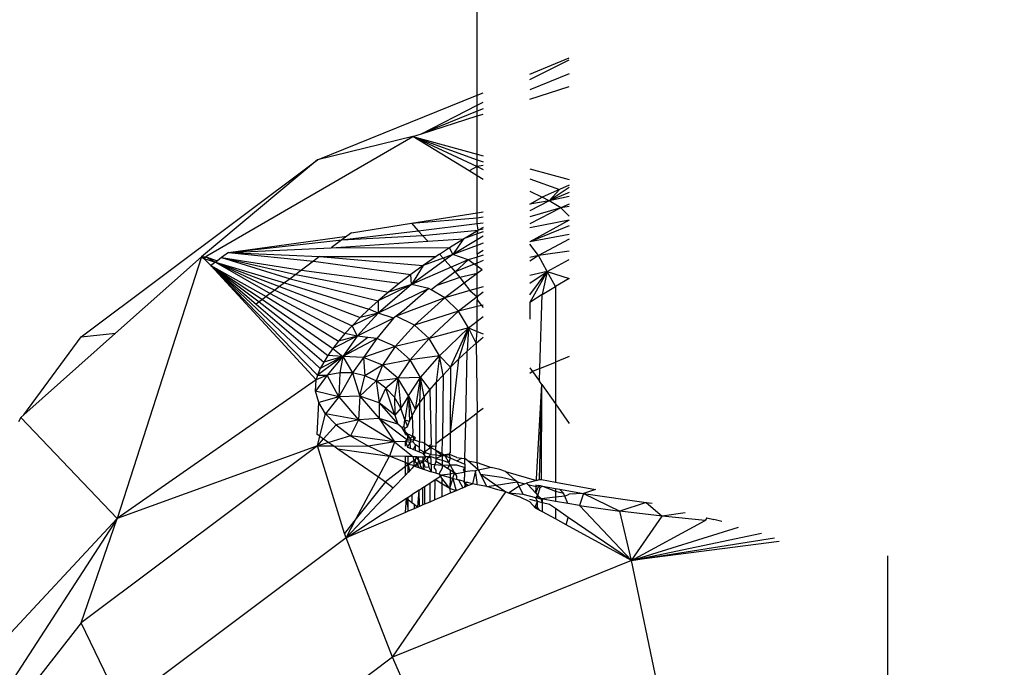
# Model space of a CAD drawing. Units: centimetres. Extents: x 4033 to 5296, y 1826 to 3047.
# Drawn here: x 4578 to 4580, y 2463 to 2464 of the extents above; entities that cross this region are included whole.
import ezdxf

# ---------------------------------------------------------------- set-up
doc = ezdxf.new("R2010")
doc.units = ezdxf.units.CM
doc.layers.add('strefa', color=6, linetype='Continuous')
doc.dimstyles.get("Standard").update_dxf_attribs({"dimtxt": 20, "dimasz": 30, "dimexe": 0.18, "dimexo": 0.0625, "dimgap": 10, "dimtad": 1, "dimdec": 0, "dimzin": 0, "dimdsep": 46, "dimtxsty": 'Standard', "dimcen": 0.09, "dimadec": 0, "dimazin": 0, "dimtfac": 1, "dimtdec": 4, "dimtofl": 0, "dimtmove": 0, "dimatfit": 3, "dimfxl": 1, "dimtolj": 1, "dimtzin": 0, "dimarcsym": 0})

# ---------------------------------------------------------------- blocks, each defined once
blk = doc.blocks.new('1506')
for p, q in [((-1538.759, 1269.573), (-1538.758, 1533.801)), ((-1537.887, 1269.925), (-1537.231, 1270.191)), ((-1537.887, 1269.837), (-1537.231, 1270.158)), ((-1537.231, 1269.926), (-1537.887, 1269.661)), ((-1538.759, 1269.573), (-1538.661, 1269.613)), ((-1537.887, 1269.509), (-1537.231, 1269.719)), ((-1541.405, 1268.502), (-1538.759, 1269.573)), ((-1538.759, 1269.411), (-1538.759, 1269.573)), ((-1538.759, 1269.411), (-1538.661, 1269.459)), ((-1539.68, 1268.936), (-1538.759, 1269.411)), ((-1538.759, 1269.308), (-1539.68, 1268.936)), ((-1538.759, 1269.308), (-1538.759, 1269.411)), ((-1538.661, 1269.348), (-1538.759, 1269.308)), ((-1538.759, 1269.23), (-1538.759, 1269.308)), ((-1539.68, 1268.936), (-1538.759, 1269.23)), ((-1538.759, 1269.23), (-1538.661, 1269.262)), ((-1538.759, 1268.594), (-1538.759, 1269.23)), ((-1543.238, 1266.911), (-1539.827, 1268.889)), ((-1539.827, 1268.889), (-1541.405, 1268.502)), ((-1539.827, 1268.889), (-1539.68, 1268.936)), ((-1539.827, 1268.889), (-1538.759, 1268.594)), ((-1539.827, 1268.889), (-1538.759, 1268.504)), ((-1539.827, 1268.889), (-1538.759, 1268.39)), ((-1538.889, 1268.318), (-1539.827, 1268.889)), ((-1545.322, 1265.568), (-1541.405, 1268.502)), ((-1541.405, 1268.502), (-1543.327, 1266.897)), ((-1538.759, 1268.594), (-1538.661, 1268.567)), ((-1538.759, 1268.504), (-1538.759, 1268.594)), ((-1538.759, 1268.504), (-1538.661, 1268.468)), ((-1538.759, 1268.39), (-1538.759, 1268.504)), ((-1538.759, 1268.39), (-1538.889, 1268.318)), ((-1538.759, 1268.239), (-1538.889, 1268.318)), ((-1538.661, 1268.411), (-1538.759, 1268.39)), ((-1538.759, 1268.39), (-1538.661, 1268.344)), ((-1538.759, 1268.239), (-1538.759, 1268.39)), ((-1537.887, 1268.354), (-1537.231, 1268.174)), ((-1538.661, 1268.179), (-1538.759, 1268.239)), ((-1538.759, 1267.626), (-1538.759, 1268.239)), ((-1537.887, 1268.19), (-1537.394, 1268.012)), ((-1537.887, 1267.982), (-1537.683, 1267.884)), ((-1537.394, 1268.012), (-1537.683, 1267.884)), ((-1537.231, 1268.045), (-1537.562, 1267.822)), ((-1537.562, 1267.822), (-1537.394, 1268.012)), ((-1537.231, 1268.08), (-1537.394, 1268.012)), ((-1537.887, 1267.766), (-1537.683, 1267.884)), ((-1537.562, 1267.822), (-1537.887, 1267.657)), ((-1537.562, 1267.822), (-1537.887, 1267.766)), ((-1537.562, 1267.822), (-1537.683, 1267.884)), ((-1537.231, 1267.96), (-1537.562, 1267.822)), ((-1537.231, 1267.897), (-1537.562, 1267.822)), ((-1537.371, 1267.706), (-1537.562, 1267.822)), ((-1537.371, 1267.706), (-1537.887, 1267.443)), ((-1537.371, 1267.706), (-1537.887, 1267.558)), ((-1537.231, 1267.765), (-1537.371, 1267.706)), ((-1537.231, 1267.729), (-1537.371, 1267.706)), ((-1537.231, 1267.568), (-1537.371, 1267.706)), ((-1539.846, 1267.452), (-1538.759, 1267.626)), ((-1539.846, 1267.452), (-1538.759, 1267.543)), ((-1538.759, 1267.626), (-1538.661, 1267.642)), ((-1538.759, 1267.543), (-1538.759, 1267.626)), ((-1538.759, 1267.543), (-1538.661, 1267.557)), ((-1538.759, 1267.446), (-1538.759, 1267.543)), ((-1537.231, 1267.505), (-1537.887, 1267.145)), ((-1537.231, 1267.505), (-1537.887, 1267.373)), ((-1540.999, 1267.177), (-1539.734, 1267.328)), ((-1540.843, 1267.293), (-1539.846, 1267.452)), ((-1539.846, 1267.452), (-1539.734, 1267.328)), ((-1539.734, 1267.328), (-1538.759, 1267.446)), ((-1539.734, 1267.328), (-1539.662, 1267.248)), ((-1539.662, 1267.248), (-1538.742, 1267.337)), ((-1538.984, 1267.193), (-1538.742, 1267.337)), ((-1538.759, 1267.446), (-1538.661, 1267.458)), ((-1538.742, 1267.337), (-1538.759, 1267.446)), ((-1538.759, 1267.275), (-1538.742, 1267.337)), ((-1538.661, 1267.383), (-1538.742, 1267.337)), ((-1538.661, 1267.355), (-1538.742, 1267.337)), ((-1537.231, 1267.41), (-1537.887, 1267.145)), ((-1542.883, 1266.968), (-1540.918, 1267.237)), ((-1542.883, 1266.968), (-1540.999, 1267.177)), ((-1540.999, 1267.177), (-1541.177, 1267.043)), ((-1540.999, 1267.177), (-1539.662, 1267.248)), ((-1540.918, 1267.237), (-1540.999, 1267.177)), ((-1540.843, 1267.293), (-1540.918, 1267.237)), ((-1539.662, 1267.248), (-1539.575, 1267.152)), ((-1539.575, 1267.152), (-1538.984, 1267.193)), ((-1539.216, 1267.047), (-1538.984, 1267.193)), ((-1538.984, 1267.193), (-1539.16, 1266.934)), ((-1538.759, 1267.176), (-1539.16, 1266.934)), ((-1538.759, 1267.275), (-1538.984, 1267.193)), ((-1538.661, 1267.311), (-1538.759, 1267.275)), ((-1538.759, 1267.176), (-1538.759, 1267.275)), ((-1538.661, 1267.236), (-1538.759, 1267.176)), ((-1538.759, 1267.084), (-1538.759, 1267.176)), ((-1537.231, 1267.263), (-1537.887, 1267.145)), ((-1537.231, 1267.189), (-1537.739, 1266.918)), ((-1542.883, 1266.968), (-1541.177, 1267.043)), ((-1541.177, 1267.043), (-1539.575, 1267.152)), ((-1541.177, 1267.043), (-1539.216, 1267.047)), ((-1539.383, 1266.939), (-1539.216, 1267.047)), ((-1539.16, 1266.934), (-1539.216, 1267.047)), ((-1538.759, 1267.084), (-1539.16, 1266.934)), ((-1538.661, 1267.121), (-1538.759, 1267.084)), ((-1538.759, 1266.937), (-1538.759, 1267.084)), ((-1538.661, 1266.997), (-1538.759, 1266.937)), ((-1537.739, 1266.918), (-1537.887, 1267.104)), ((-1544.752, 1265.63), (-1543.327, 1266.897)), ((-1543.327, 1266.897), (-1544.724, 1262.555)), ((-1543.327, 1266.897), (-1543.258, 1266.894)), ((-1543.327, 1266.897), (-1543.291, 1266.865)), ((-1543.291, 1266.865), (-1543.238, 1266.911)), ((-1543.291, 1266.865), (-1543.258, 1266.894)), ((-1543.291, 1266.865), (-1543.096, 1266.808)), ((-1543.291, 1266.865), (-1543.173, 1266.751)), ((-1543.258, 1266.894), (-1543.238, 1266.911)), ((-1543.258, 1266.894), (-1543.096, 1266.808)), ((-1543.258, 1266.894), (-1543.065, 1266.831)), ((-1543.065, 1266.831), (-1543.096, 1266.808)), ((-1542.995, 1266.884), (-1543.065, 1266.831)), ((-1542.883, 1266.968), (-1542.995, 1266.884)), ((-1542.995, 1266.884), (-1541.669, 1266.674)), ((-1542.995, 1266.884), (-1541.766, 1266.602)), ((-1542.995, 1266.884), (-1541.86, 1266.531)), ((-1542.883, 1266.968), (-1541.37, 1266.898)), ((-1542.883, 1266.968), (-1541.47, 1266.823)), ((-1541.37, 1266.898), (-1541.47, 1266.823)), ((-1541.37, 1266.898), (-1539.439, 1266.9)), ((-1541.37, 1266.898), (-1539.652, 1266.752)), ((-1539.293, 1266.838), (-1539.845, 1266.438)), ((-1539.439, 1266.9), (-1539.652, 1266.752)), ((-1539.324, 1266.873), (-1539.652, 1266.752)), ((-1539.383, 1266.939), (-1539.439, 1266.9)), ((-1539.383, 1266.939), (-1539.324, 1266.873)), ((-1539.16, 1266.934), (-1539.324, 1266.873)), ((-1539.324, 1266.873), (-1539.293, 1266.838)), ((-1539.16, 1266.934), (-1539.293, 1266.838)), ((-1539.293, 1266.838), (-1539.189, 1266.724)), ((-1538.909, 1266.846), (-1539.189, 1266.724)), ((-1538.909, 1266.846), (-1539.16, 1266.934)), ((-1538.909, 1266.846), (-1539.12, 1266.646)), ((-1538.759, 1266.891), (-1538.909, 1266.846)), ((-1538.807, 1266.773), (-1538.909, 1266.846)), ((-1538.759, 1266.937), (-1538.759, 1266.891)), ((-1538.661, 1266.921), (-1538.759, 1266.891)), ((-1538.759, 1266.792), (-1538.759, 1266.891)), ((-1538.661, 1266.832), (-1538.759, 1266.792)), ((-1537.739, 1266.918), (-1537.887, 1266.824)), ((-1537.739, 1266.918), (-1537.887, 1266.881)), ((-1537.231, 1266.986), (-1537.739, 1266.918)), ((-1537.596, 1266.649), (-1537.739, 1266.918)), ((-1537.596, 1266.649), (-1537.231, 1266.849)), ((-1543.096, 1266.808), (-1543.173, 1266.751)), ((-1543.173, 1266.751), (-1541.358, 1265.044)), ((-1543.173, 1266.751), (-1541.406, 1264.933)), ((-1543.173, 1266.751), (-1541.429, 1264.857)), ((-1543.173, 1266.751), (-1542.255, 1266.235)), ((-1543.173, 1266.751), (-1542.316, 1266.189)), ((-1543.173, 1266.751), (-1542.371, 1266.149)), ((-1543.173, 1266.751), (-1542.421, 1266.111)), ((-1543.096, 1266.808), (-1541.95, 1266.464)), ((-1543.096, 1266.808), (-1542.035, 1266.4)), ((-1543.096, 1266.808), (-1542.114, 1266.341)), ((-1543.096, 1266.808), (-1542.188, 1266.286)), ((-1541.669, 1266.674), (-1541.766, 1266.602)), ((-1541.47, 1266.823), (-1541.669, 1266.674)), ((-1541.669, 1266.674), (-1540.047, 1266.457)), ((-1541.47, 1266.823), (-1539.855, 1266.604)), ((-1539.652, 1266.752), (-1539.855, 1266.604)), ((-1539.652, 1266.752), (-1539.845, 1266.438)), ((-1539.189, 1266.724), (-1539.845, 1266.438)), ((-1539.189, 1266.724), (-1539.12, 1266.646)), ((-1538.807, 1266.773), (-1539.12, 1266.646)), ((-1538.759, 1266.792), (-1538.807, 1266.773)), ((-1538.759, 1266.739), (-1538.807, 1266.773)), ((-1538.759, 1266.739), (-1538.759, 1266.792)), ((-1538.675, 1266.68), (-1538.759, 1266.739)), ((-1538.759, 1266.617), (-1538.759, 1266.739)), ((-1538.675, 1266.68), (-1538.759, 1266.617)), ((-1541.86, 1266.531), (-1541.95, 1266.464)), ((-1541.766, 1266.602), (-1541.86, 1266.531)), ((-1541.86, 1266.531), (-1540.397, 1266.167)), ((-1541.766, 1266.602), (-1540.228, 1266.311)), ((-1539.855, 1266.604), (-1540.047, 1266.457)), ((-1539.845, 1266.438), (-1539.855, 1266.604)), ((-1539.12, 1266.646), (-1539.425, 1266.418)), ((-1539.045, 1266.55), (-1539.425, 1266.418)), ((-1539.12, 1266.646), (-1539.045, 1266.55)), ((-1538.759, 1266.617), (-1539.045, 1266.55)), ((-1539.045, 1266.55), (-1538.973, 1266.457)), ((-1538.759, 1266.617), (-1538.973, 1266.457)), ((-1538.759, 1266.37), (-1538.759, 1266.617)), ((-1537.887, 1266.459), (-1537.596, 1266.649)), ((-1537.596, 1266.649), (-1537.887, 1266.584)), ((-1537.596, 1266.649), (-1537.887, 1266.139)), ((-1537.887, 1266.264), (-1537.596, 1266.649)), ((-1537.596, 1266.649), (-1537.681, 1266.269)), ((-1537.46, 1266.405), (-1537.596, 1266.649)), ((-1537.596, 1266.649), (-1537.235, 1266.536)), ((-1537.235, 1266.536), (-1537.46, 1266.405)), ((-1542.114, 1266.341), (-1542.188, 1266.286)), ((-1542.035, 1266.4), (-1542.114, 1266.341)), ((-1542.114, 1266.341), (-1540.831, 1265.753)), ((-1541.95, 1266.464), (-1542.035, 1266.4)), ((-1542.035, 1266.4), (-1540.7, 1265.888)), ((-1541.95, 1266.464), (-1540.555, 1266.026)), ((-1539.845, 1266.438), (-1540.397, 1265.958)), ((-1539.845, 1266.438), (-1540.397, 1266.167)), ((-1539.56, 1266.371), (-1540.397, 1265.958)), ((-1540.047, 1266.457), (-1540.228, 1266.311)), ((-1539.845, 1266.438), (-1540.228, 1266.311)), ((-1539.56, 1266.371), (-1539.969, 1266.01)), ((-1539.56, 1266.371), (-1539.845, 1266.438)), ((-1539.519, 1266.347), (-1539.56, 1266.371)), ((-1539.425, 1266.418), (-1539.519, 1266.347)), ((-1539.296, 1266.217), (-1539.519, 1266.347)), ((-1538.973, 1266.457), (-1539.296, 1266.217)), ((-1538.973, 1266.457), (-1538.879, 1266.336)), ((-1538.759, 1266.37), (-1538.879, 1266.336)), ((-1538.661, 1266.399), (-1538.759, 1266.37)), ((-1538.759, 1266.232), (-1538.759, 1266.37)), ((-1537.681, 1266.269), (-1537.46, 1266.405)), ((-1537.46, 1266.405), (-1537.461, 1265.149)), ((-1542.316, 1266.189), (-1542.371, 1266.149)), ((-1542.255, 1266.235), (-1542.316, 1266.189)), ((-1542.316, 1266.189), (-1541.151, 1265.375)), ((-1542.188, 1266.286), (-1542.255, 1266.235)), ((-1542.255, 1266.235), (-1541.057, 1265.496)), ((-1542.188, 1266.286), (-1540.95, 1265.623)), ((-1540.228, 1266.311), (-1540.397, 1266.167)), ((-1539.296, 1266.217), (-1540.102, 1265.91)), ((-1539.296, 1266.217), (-1539.797, 1265.763)), ((-1538.879, 1266.336), (-1539.296, 1266.217)), ((-1539.07, 1265.993), (-1539.296, 1266.217)), ((-1538.759, 1266.232), (-1539.07, 1265.993)), ((-1538.879, 1266.336), (-1538.759, 1266.232)), ((-1538.661, 1266.307), (-1538.759, 1266.232)), ((-1538.759, 1266.232), (-1538.759, 1266.181)), ((-1538.759, 1266.181), (-1538.687, 1266.088)), ((-1538.759, 1266.07), (-1538.759, 1266.181)), ((-1537.681, 1266.269), (-1537.887, 1266.139)), ((-1537.719, 1265.045), (-1537.681, 1266.269)), ((-1542.371, 1266.149), (-1542.421, 1266.111)), ((-1542.421, 1266.111), (-1541.302, 1265.148)), ((-1542.371, 1266.149), (-1541.233, 1265.259)), ((-1540.555, 1266.026), (-1540.7, 1265.888)), ((-1540.397, 1266.167), (-1540.555, 1266.026)), ((-1540.397, 1265.958), (-1540.555, 1266.026)), ((-1540.397, 1266.167), (-1540.397, 1265.958)), ((-1538.759, 1266.07), (-1539.07, 1265.993)), ((-1538.687, 1266.088), (-1538.759, 1266.07)), ((-1538.759, 1265.829), (-1538.759, 1266.07)), ((-1538.661, 1266.094), (-1538.687, 1266.088)), ((-1538.687, 1266.088), (-1538.661, 1266.054)), ((-1537.887, 1266.139), (-1537.887, 1265.861)), ((-1540.397, 1265.958), (-1540.831, 1265.753)), ((-1540.7, 1265.888), (-1540.831, 1265.753)), ((-1540.397, 1265.958), (-1540.748, 1265.578)), ((-1540.146, 1265.877), (-1540.748, 1265.578)), ((-1540.397, 1265.958), (-1540.7, 1265.888)), ((-1540.146, 1265.877), (-1540.421, 1265.542)), ((-1540.146, 1265.877), (-1540.397, 1265.958)), ((-1540.102, 1265.91), (-1540.146, 1265.877)), ((-1539.969, 1266.01), (-1540.102, 1265.91)), ((-1539.797, 1265.763), (-1540.102, 1265.91)), ((-1539.07, 1265.993), (-1539.797, 1265.763)), ((-1539.07, 1265.993), (-1539.556, 1265.54)), ((-1538.904, 1265.715), (-1539.07, 1265.993)), ((-1538.759, 1265.829), (-1538.661, 1265.906)), ((-1540.831, 1265.753), (-1540.95, 1265.623)), ((-1540.831, 1265.753), (-1540.748, 1265.578)), ((-1539.797, 1265.763), (-1540.12, 1265.406)), ((-1539.556, 1265.54), (-1539.797, 1265.763)), ((-1538.904, 1265.715), (-1539.556, 1265.54)), ((-1539.383, 1265.253), (-1538.904, 1265.715)), ((-1539.198, 1265.067), (-1538.904, 1265.715)), ((-1538.904, 1265.715), (-1539.065, 1265.2)), ((-1538.904, 1265.715), (-1538.924, 1265.333)), ((-1538.904, 1265.715), (-1538.759, 1265.829)), ((-1538.774, 1265.466), (-1538.904, 1265.715)), ((-1538.904, 1265.715), (-1538.759, 1265.656)), ((-1538.759, 1265.656), (-1538.759, 1265.829)), ((-1546.275, 1264.276), (-1544.752, 1265.63)), ((-1546.275, 1264.276), (-1545.322, 1265.568)), ((-1545.322, 1265.568), (-1544.752, 1265.63)), ((-1540.748, 1265.578), (-1541.151, 1265.375)), ((-1540.95, 1265.623), (-1541.057, 1265.496)), ((-1540.748, 1265.578), (-1541.057, 1265.496)), ((-1540.748, 1265.578), (-1540.986, 1265.245)), ((-1540.572, 1265.558), (-1540.986, 1265.245)), ((-1540.421, 1265.542), (-1540.986, 1265.245)), ((-1540.748, 1265.578), (-1540.95, 1265.623)), ((-1540.572, 1265.558), (-1540.748, 1265.578)), ((-1540.421, 1265.542), (-1540.643, 1265.226)), ((-1540.421, 1265.542), (-1540.572, 1265.558)), ((-1540.12, 1265.406), (-1540.421, 1265.542)), ((-1539.556, 1265.54), (-1540.12, 1265.406)), ((-1539.556, 1265.54), (-1539.87, 1265.185)), ((-1539.383, 1265.253), (-1539.556, 1265.54)), ((-1538.774, 1265.466), (-1538.759, 1265.656)), ((-1538.774, 1265.466), (-1538.661, 1265.562)), ((-1538.759, 1265.656), (-1538.661, 1265.617)), ((-1541.151, 1265.375), (-1541.233, 1265.259)), ((-1541.057, 1265.496), (-1541.151, 1265.375)), ((-1541.151, 1265.375), (-1540.986, 1265.245)), ((-1540.12, 1265.406), (-1540.643, 1265.226)), ((-1540.12, 1265.406), (-1540.33, 1265.099)), ((-1539.87, 1265.185), (-1540.12, 1265.406)), ((-1538.924, 1265.333), (-1538.774, 1265.466)), ((-1538.774, 1265.466), (-1538.759, 1264.307)), ((-1540.986, 1265.245), (-1541.406, 1264.933)), ((-1540.986, 1265.245), (-1541.358, 1265.044)), ((-1541.233, 1265.259), (-1541.302, 1265.148)), ((-1540.986, 1265.245), (-1541.302, 1265.148)), ((-1540.986, 1265.245), (-1541.243, 1264.934)), ((-1540.986, 1265.245), (-1541.233, 1265.259)), ((-1540.986, 1265.245), (-1541.037, 1264.973)), ((-1540.643, 1265.226), (-1540.986, 1265.245)), ((-1540.986, 1265.245), (-1540.825, 1264.969)), ((-1540.643, 1265.226), (-1540.825, 1264.969)), ((-1540.33, 1265.099), (-1540.643, 1265.226)), ((-1540.643, 1265.226), (-1540.62, 1264.922)), ((-1539.383, 1265.253), (-1539.87, 1265.185)), ((-1539.696, 1264.895), (-1539.383, 1265.253)), ((-1539.383, 1265.253), (-1539.44, 1264.809)), ((-1539.324, 1264.934), (-1539.383, 1265.253)), ((-1539.383, 1265.253), (-1539.198, 1265.067)), ((-1539.065, 1265.2), (-1539.203, 1263.974)), ((-1539.065, 1265.2), (-1539.198, 1265.067)), ((-1539.065, 1265.2), (-1538.924, 1265.333)), ((-1538.947, 1264.166), (-1538.924, 1265.333)), ((-1537.231, 1265.242), (-1537.461, 1265.149)), ((-1541.358, 1265.044), (-1541.406, 1264.933)), ((-1541.302, 1265.148), (-1541.358, 1265.044)), ((-1540.33, 1265.099), (-1540.62, 1264.922)), ((-1540.33, 1265.099), (-1540.434, 1264.839)), ((-1539.87, 1265.185), (-1540.33, 1265.099)), ((-1540.073, 1264.882), (-1540.33, 1265.099)), ((-1539.87, 1265.185), (-1540.073, 1264.882)), ((-1539.696, 1264.895), (-1539.87, 1265.185)), ((-1539.324, 1264.934), (-1539.198, 1265.067)), ((-1539.198, 1265.067), (-1539.203, 1263.974)), ((-1537.887, 1265.056), (-1537.84, 1264.996)), ((-1537.719, 1265.045), (-1537.84, 1264.996)), ((-1537.726, 1264.834), (-1537.719, 1265.045)), ((-1537.719, 1265.045), (-1537.461, 1265.149)), ((-1537.461, 1265.149), (-1537.462, 1264.46)), ((-1541.243, 1264.934), (-1541.439, 1264.668)), ((-1541.243, 1264.934), (-1541.429, 1264.857)), ((-1541.406, 1264.933), (-1541.429, 1264.857)), ((-1541.406, 1264.933), (-1541.243, 1264.934)), ((-1541.037, 1264.973), (-1541.243, 1264.934)), ((-1541.052, 1264.574), (-1541.243, 1264.934)), ((-1541.037, 1264.973), (-1541.052, 1264.574)), ((-1540.825, 1264.969), (-1541.052, 1264.574)), ((-1540.825, 1264.969), (-1541.037, 1264.973)), ((-1540.62, 1264.922), (-1540.825, 1264.969)), ((-1540.825, 1264.969), (-1540.702, 1264.582)), ((-1540.702, 1264.582), (-1540.62, 1264.922)), ((-1540.434, 1264.839), (-1540.62, 1264.922)), ((-1540.434, 1264.839), (-1540.073, 1264.882)), ((-1540.073, 1264.882), (-1540.27, 1264.72)), ((-1540.073, 1264.882), (-1540.129, 1264.567)), ((-1539.696, 1264.895), (-1540.073, 1264.882)), ((-1539.898, 1264.588), (-1540.073, 1264.882)), ((-1540.073, 1264.882), (-1540.023, 1264.387)), ((-1539.898, 1264.588), (-1539.696, 1264.895)), ((-1539.78, 1264.363), (-1539.696, 1264.895)), ((-1539.696, 1264.895), (-1539.713, 1264.467)), ((-1539.634, 1264.576), (-1539.696, 1264.895)), ((-1539.696, 1264.895), (-1539.543, 1264.69)), ((-1539.44, 1264.809), (-1539.324, 1264.934)), ((-1539.324, 1264.934), (-1539.335, 1263.876)), ((-1537.84, 1264.996), (-1537.887, 1264.961)), ((-1537.84, 1264.996), (-1537.726, 1264.834)), ((-1541.429, 1264.857), (-1544.724, 1262.555)), ((-1541.439, 1264.668), (-1541.429, 1264.857)), ((-1540.434, 1264.839), (-1540.702, 1264.582)), ((-1540.27, 1264.72), (-1540.434, 1264.839)), ((-1540.434, 1264.839), (-1540.384, 1264.476)), ((-1540.384, 1264.476), (-1540.27, 1264.72)), ((-1540.124, 1264.27), (-1540.27, 1264.72)), ((-1540.129, 1264.567), (-1540.27, 1264.72)), ((-1539.543, 1264.69), (-1539.44, 1264.809)), ((-1539.44, 1264.809), (-1539.444, 1263.794)), ((-1537.777, 1263.214), (-1537.687, 1264.779)), ((-1537.687, 1264.779), (-1537.726, 1264.834)), ((-1537.725, 1263.202), (-1537.687, 1264.779)), ((-1537.694, 1263.204), (-1537.687, 1264.779)), ((-1537.687, 1264.779), (-1537.462, 1264.46)), ((-1541.052, 1264.574), (-1541.439, 1264.668)), ((-1541.385, 1264.479), (-1541.439, 1264.668)), ((-1541.052, 1264.574), (-1541.385, 1264.479)), ((-1541.052, 1264.574), (-1541.271, 1264.292)), ((-1540.702, 1264.582), (-1541.052, 1264.574)), ((-1541.052, 1264.574), (-1540.723, 1264.192)), ((-1540.702, 1264.582), (-1540.723, 1264.192)), ((-1540.384, 1264.476), (-1540.702, 1264.582)), ((-1540.702, 1264.582), (-1540.383, 1264.214)), ((-1540.023, 1264.387), (-1540.129, 1264.567)), ((-1540.129, 1264.567), (-1540.124, 1264.27)), ((-1539.898, 1264.588), (-1540.023, 1264.387)), ((-1539.898, 1264.588), (-1539.959, 1264.192)), ((-1539.836, 1264.265), (-1539.898, 1264.588)), ((-1539.898, 1264.588), (-1539.881, 1264.17)), ((-1539.898, 1264.588), (-1539.78, 1264.363)), ((-1539.713, 1264.467), (-1539.634, 1264.576)), ((-1539.634, 1264.576), (-1539.543, 1264.69)), ((-1539.634, 1264.576), (-1539.63, 1263.803)), ((-1539.543, 1264.69), (-1539.523, 1263.783)), ((-1541.409, 1263.949), (-1541.385, 1264.479)), ((-1541.271, 1264.292), (-1541.385, 1264.479)), ((-1540.124, 1264.27), (-1540.384, 1264.476)), ((-1540.384, 1264.476), (-1540.075, 1264.119)), ((-1540.384, 1264.476), (-1540.383, 1264.214)), ((-1540.023, 1264.387), (-1540.124, 1264.27)), ((-1539.959, 1264.192), (-1540.023, 1264.387)), ((-1539.78, 1264.363), (-1539.713, 1264.467)), ((-1539.713, 1264.467), (-1539.714, 1263.825)), ((-1537.462, 1264.46), (-1537.462, 1263.161)), ((-1537.462, 1264.46), (-1537.231, 1264.133)), ((-1546.323, 1264.233), (-1546.361, 1264.158)), ((-1546.323, 1264.233), (-1546.275, 1264.276)), ((-1546.323, 1264.233), (-1544.724, 1262.555)), ((-1541.365, 1263.919), (-1541.271, 1264.292)), ((-1540.723, 1264.192), (-1541.271, 1264.292)), ((-1541.096, 1264.11), (-1541.271, 1264.292)), ((-1540.124, 1264.27), (-1540.075, 1264.119)), ((-1539.881, 1264.17), (-1539.836, 1264.265)), ((-1539.836, 1264.265), (-1539.78, 1264.363)), ((-1539.836, 1264.265), (-1539.827, 1263.969)), ((-1538.947, 1264.166), (-1538.759, 1264.307)), ((-1538.661, 1264.381), (-1538.759, 1264.307)), ((-1538.759, 1263.486), (-1538.759, 1264.307)), ((-1541.303, 1263.876), (-1541.096, 1264.11)), ((-1540.723, 1264.192), (-1541.096, 1264.11)), ((-1541.096, 1264.11), (-1540.857, 1263.929)), ((-1540.723, 1264.192), (-1540.857, 1263.929)), ((-1540.383, 1264.214), (-1540.723, 1264.192)), ((-1540.723, 1264.192), (-1540.127, 1263.829)), ((-1540.075, 1264.119), (-1540.383, 1264.214)), ((-1540.383, 1264.214), (-1540.127, 1263.829)), ((-1540.383, 1264.214), (-1539.914, 1263.862)), ((-1539.999, 1264.059), (-1540.075, 1264.119)), ((-1539.999, 1264.059), (-1539.97, 1264.091)), ((-1539.95, 1263.977), (-1539.999, 1264.059)), ((-1539.97, 1264.091), (-1539.959, 1264.192)), ((-1539.963, 1264.051), (-1539.97, 1264.091)), ((-1539.963, 1264.051), (-1539.915, 1264.081)), ((-1539.959, 1264.192), (-1539.881, 1264.17)), ((-1539.959, 1264.192), (-1539.915, 1264.081)), ((-1539.915, 1264.081), (-1539.881, 1264.17)), ((-1538.947, 1264.166), (-1539.203, 1263.974)), ((-1538.96, 1263.549), (-1538.947, 1264.166)), ((-1541.365, 1263.919), (-1541.409, 1263.949)), ((-1541.405, 1263.761), (-1541.365, 1263.919)), ((-1541.365, 1263.919), (-1541.303, 1263.876)), ((-1540.857, 1263.929), (-1541.219, 1263.818)), ((-1540.857, 1263.929), (-1540.562, 1263.754)), ((-1540.127, 1263.829), (-1540.857, 1263.929)), ((-1539.95, 1263.977), (-1539.963, 1264.051)), ((-1539.963, 1264.051), (-1539.955, 1264.004)), ((-1539.955, 1264.004), (-1539.915, 1263.962)), ((-1539.95, 1263.977), (-1539.915, 1263.936)), ((-1539.95, 1263.977), (-1539.915, 1263.962)), ((-1539.946, 1263.947), (-1539.95, 1263.977)), ((-1539.876, 1263.944), (-1539.946, 1263.947)), ((-1539.946, 1263.947), (-1539.915, 1263.936)), ((-1539.915, 1263.962), (-1539.876, 1263.944)), ((-1539.915, 1263.936), (-1539.915, 1263.962)), ((-1539.915, 1263.936), (-1539.875, 1263.889)), ((-1539.915, 1263.936), (-1539.914, 1263.902)), ((-1539.914, 1263.902), (-1539.914, 1263.862)), ((-1539.914, 1263.902), (-1539.875, 1263.889)), ((-1539.876, 1263.944), (-1539.824, 1263.921)), ((-1539.875, 1263.889), (-1539.824, 1263.921)), ((-1539.824, 1263.921), (-1539.827, 1263.969)), ((-1539.824, 1263.921), (-1539.81, 1263.865)), ((-1539.781, 1263.895), (-1539.824, 1263.921)), ((-1539.81, 1263.865), (-1539.781, 1263.895)), ((-1539.203, 1263.974), (-1539.335, 1263.876)), ((-1539.203, 1263.974), (-1539.205, 1263.651)), ((-1541.405, 1263.761), (-1545.321, 1260.826)), ((-1541.405, 1263.761), (-1544.724, 1262.555)), ((-1541.405, 1263.761), (-1541.303, 1263.876)), ((-1541.219, 1263.818), (-1541.405, 1263.761)), ((-1540.955, 1262.309), (-1541.405, 1263.761)), ((-1541.405, 1263.761), (-1541.135, 1263.759)), ((-1541.303, 1263.876), (-1541.219, 1263.818)), ((-1541.219, 1263.818), (-1541.135, 1263.759)), ((-1541.135, 1263.759), (-1540.562, 1263.754)), ((-1541.135, 1263.759), (-1541.066, 1263.712)), ((-1540.127, 1263.829), (-1540.562, 1263.754)), ((-1540.21, 1263.588), (-1540.562, 1263.754)), ((-1540.127, 1263.829), (-1540.21, 1263.588)), ((-1539.947, 1263.832), (-1540.127, 1263.829)), ((-1540.127, 1263.829), (-1539.827, 1263.583)), ((-1539.914, 1263.862), (-1539.947, 1263.832)), ((-1539.946, 1263.754), (-1539.947, 1263.832)), ((-1539.947, 1263.832), (-1539.914, 1263.741)), ((-1539.873, 1263.814), (-1539.947, 1263.832)), ((-1539.914, 1263.862), (-1539.85, 1263.861)), ((-1539.873, 1263.814), (-1539.914, 1263.741)), ((-1539.914, 1263.741), (-1539.871, 1263.723)), ((-1539.875, 1263.889), (-1539.85, 1263.861)), ((-1539.85, 1263.861), (-1539.873, 1263.814)), ((-1539.823, 1263.829), (-1539.873, 1263.814)), ((-1539.873, 1263.814), (-1539.871, 1263.723)), ((-1539.85, 1263.861), (-1539.81, 1263.865)), ((-1539.81, 1263.865), (-1539.823, 1263.829)), ((-1539.781, 1263.779), (-1539.823, 1263.829)), ((-1539.781, 1263.779), (-1539.819, 1263.701)), ((-1539.781, 1263.847), (-1539.81, 1263.865)), ((-1539.714, 1263.825), (-1539.781, 1263.847)), ((-1539.781, 1263.686), (-1539.781, 1263.779)), ((-1539.714, 1263.732), (-1539.781, 1263.779)), ((-1539.714, 1263.732), (-1539.714, 1263.825)), ((-1539.714, 1263.825), (-1539.663, 1263.823)), ((-1539.714, 1263.701), (-1539.714, 1263.732)), ((-1539.663, 1263.823), (-1539.63, 1263.803)), ((-1539.63, 1263.803), (-1539.566, 1263.764)), ((-1539.63, 1263.803), (-1539.629, 1263.655)), ((-1539.526, 1263.733), (-1539.629, 1263.655)), ((-1539.566, 1263.764), (-1539.523, 1263.783)), ((-1539.566, 1263.764), (-1539.526, 1263.733)), ((-1539.526, 1263.733), (-1539.523, 1263.783)), ((-1539.492, 1263.758), (-1539.526, 1263.733)), ((-1539.526, 1263.733), (-1539.444, 1263.689)), ((-1539.526, 1263.733), (-1539.524, 1263.62)), ((-1539.444, 1263.75), (-1539.492, 1263.758)), ((-1539.335, 1263.876), (-1539.444, 1263.794)), ((-1539.444, 1263.794), (-1539.444, 1263.75)), ((-1539.444, 1263.689), (-1539.444, 1263.75)), ((-1539.337, 1263.633), (-1539.335, 1263.876)), ((-1541.066, 1263.712), (-1540.393, 1263.245)), ((-1541.066, 1263.712), (-1540.21, 1263.588)), ((-1540.393, 1263.245), (-1540.21, 1263.588)), ((-1539.946, 1263.483), (-1540.21, 1263.588)), ((-1539.946, 1263.584), (-1540.21, 1263.588)), ((-1539.946, 1263.483), (-1539.946, 1263.584)), ((-1539.901, 1263.584), (-1539.946, 1263.584)), ((-1539.901, 1263.451), (-1539.901, 1263.584)), ((-1539.827, 1263.583), (-1539.901, 1263.584)), ((-1539.819, 1263.701), (-1539.871, 1263.723)), ((-1539.827, 1263.583), (-1539.806, 1263.514)), ((-1539.827, 1263.583), (-1539.763, 1263.582)), ((-1539.781, 1263.686), (-1539.819, 1263.701)), ((-1539.714, 1263.658), (-1539.781, 1263.686)), ((-1539.772, 1263.548), (-1539.763, 1263.582)), ((-1539.728, 1263.581), (-1539.772, 1263.548)), ((-1539.723, 1263.506), (-1539.763, 1263.582)), ((-1539.763, 1263.582), (-1539.728, 1263.581)), ((-1539.723, 1263.506), (-1539.728, 1263.581)), ((-1539.728, 1263.581), (-1539.656, 1263.58)), ((-1539.714, 1263.658), (-1539.714, 1263.701)), ((-1539.714, 1263.701), (-1539.629, 1263.655)), ((-1539.657, 1263.634), (-1539.714, 1263.658)), ((-1539.629, 1263.655), (-1539.657, 1263.634)), ((-1539.657, 1263.634), (-1539.615, 1263.58)), ((-1539.656, 1263.58), (-1539.656, 1263.507)), ((-1539.615, 1263.58), (-1539.656, 1263.507)), ((-1539.656, 1263.58), (-1539.615, 1263.58)), ((-1539.629, 1263.655), (-1539.629, 1263.623)), ((-1539.629, 1263.655), (-1539.524, 1263.62)), ((-1539.567, 1263.579), (-1539.615, 1263.58)), ((-1539.567, 1263.579), (-1539.587, 1263.544)), ((-1539.524, 1263.62), (-1539.567, 1263.579)), ((-1539.522, 1263.578), (-1539.567, 1263.579)), ((-1539.523, 1263.552), (-1539.567, 1263.579)), ((-1539.524, 1263.62), (-1539.444, 1263.611)), ((-1539.444, 1263.554), (-1539.522, 1263.578)), ((-1539.444, 1263.689), (-1539.337, 1263.6)), ((-1539.444, 1263.689), (-1539.337, 1263.633)), ((-1539.444, 1263.689), (-1539.444, 1263.611)), ((-1539.444, 1263.611), (-1539.363, 1263.603)), ((-1539.444, 1263.611), (-1539.444, 1263.554)), ((-1539.444, 1263.554), (-1539.337, 1263.6)), ((-1539.227, 1263.623), (-1539.363, 1263.603)), ((-1539.337, 1263.6), (-1539.338, 1263.521)), ((-1539.337, 1263.633), (-1539.289, 1263.595)), ((-1539.337, 1263.633), (-1539.337, 1263.6)), ((-1539.337, 1263.6), (-1539.289, 1263.595)), ((-1539.289, 1263.595), (-1539.227, 1263.623)), ((-1539.289, 1263.595), (-1539.205, 1263.56)), ((-1539.229, 1263.487), (-1539.289, 1263.595)), ((-1539.205, 1263.651), (-1539.227, 1263.623)), ((-1539.096, 1263.568), (-1539.227, 1263.623)), ((-1539.227, 1263.623), (-1539.205, 1263.56)), ((-1539.096, 1263.568), (-1539.012, 1263.556)), ((-1539.946, 1263.418), (-1540.28, 1263.167)), ((-1539.946, 1263.418), (-1539.946, 1263.483)), ((-1539.901, 1263.451), (-1539.946, 1263.483)), ((-1539.901, 1263.451), (-1539.946, 1263.418)), ((-1539.946, 1263.277), (-1539.946, 1263.418)), ((-1539.832, 1263.504), (-1539.901, 1263.451)), ((-1539.901, 1263.323), (-1539.901, 1263.451)), ((-1539.901, 1263.451), (-1539.882, 1263.343)), ((-1539.835, 1263.439), (-1539.901, 1263.451)), ((-1539.806, 1263.427), (-1539.838, 1263.391)), ((-1539.806, 1263.427), (-1539.835, 1263.439)), ((-1539.806, 1263.514), (-1539.832, 1263.504)), ((-1539.772, 1263.548), (-1539.806, 1263.514)), ((-1539.806, 1263.514), (-1539.806, 1263.427)), ((-1539.806, 1263.514), (-1539.787, 1263.495)), ((-1539.751, 1263.457), (-1539.806, 1263.427)), ((-1539.806, 1263.427), (-1539.782, 1263.42)), ((-1539.787, 1263.495), (-1539.772, 1263.548)), ((-1539.787, 1263.495), (-1539.751, 1263.457)), ((-1539.782, 1263.42), (-1539.751, 1263.457)), ((-1539.782, 1263.42), (-1539.716, 1263.398)), ((-1539.751, 1263.457), (-1539.723, 1263.506)), ((-1539.751, 1263.457), (-1539.704, 1263.471)), ((-1539.716, 1263.398), (-1539.751, 1263.457)), ((-1539.656, 1263.507), (-1539.723, 1263.506)), ((-1539.704, 1263.471), (-1539.723, 1263.506)), ((-1539.704, 1263.471), (-1539.656, 1263.507)), ((-1539.693, 1263.418), (-1539.704, 1263.471)), ((-1539.655, 1263.377), (-1539.693, 1263.418)), ((-1539.656, 1263.507), (-1539.619, 1263.513)), ((-1539.656, 1263.507), (-1539.626, 1263.413)), ((-1539.656, 1263.507), (-1539.655, 1263.415)), ((-1539.655, 1263.415), (-1539.629, 1263.369)), ((-1539.626, 1263.413), (-1539.561, 1263.408)), ((-1539.587, 1263.544), (-1539.619, 1263.513)), ((-1539.619, 1263.513), (-1539.521, 1263.457)), ((-1539.587, 1263.544), (-1539.561, 1263.408)), ((-1539.561, 1263.408), (-1539.519, 1263.332)), ((-1539.521, 1263.457), (-1539.523, 1263.552)), ((-1539.521, 1263.457), (-1539.339, 1263.439)), ((-1539.521, 1263.457), (-1539.519, 1263.332)), ((-1539.445, 1263.504), (-1539.478, 1263.402)), ((-1539.444, 1263.554), (-1539.445, 1263.504)), ((-1539.339, 1263.439), (-1539.445, 1263.504)), ((-1539.444, 1263.554), (-1539.338, 1263.521)), ((-1539.338, 1263.521), (-1539.339, 1263.439)), ((-1539.339, 1263.439), (-1539.206, 1263.444)), ((-1539.249, 1263.384), (-1539.339, 1263.439)), ((-1539.339, 1263.439), (-1539.339, 1263.391)), ((-1539.338, 1263.521), (-1539.229, 1263.487)), ((-1539.249, 1263.384), (-1539.206, 1263.444)), ((-1539.205, 1263.56), (-1539.229, 1263.487)), ((-1539.206, 1263.444), (-1539.229, 1263.487)), ((-1539.206, 1263.444), (-1539.099, 1263.446)), ((-1539.134, 1263.313), (-1539.206, 1263.444)), ((-1539.205, 1263.56), (-1539.097, 1263.515)), ((-1539.099, 1263.446), (-1538.963, 1263.403)), ((-1539.097, 1263.515), (-1539.012, 1263.556)), ((-1539.097, 1263.515), (-1538.961, 1263.458)), ((-1539.012, 1263.556), (-1538.96, 1263.549)), ((-1538.986, 1263.364), (-1538.963, 1263.403)), ((-1538.963, 1263.403), (-1538.964, 1263.336)), ((-1538.961, 1263.458), (-1538.963, 1263.403)), ((-1538.961, 1263.458), (-1538.96, 1263.549)), ((-1538.914, 1263.51), (-1538.96, 1263.549)), ((-1538.742, 1263.366), (-1538.914, 1263.51)), ((-1538.914, 1263.51), (-1538.759, 1263.486)), ((-1538.759, 1263.486), (-1538.525, 1263.403)), ((-1538.742, 1263.366), (-1538.759, 1263.486)), ((-1538.525, 1263.403), (-1538.711, 1263.364)), ((-1538.384, 1263.368), (-1538.525, 1263.403)), ((-1540.762, 1262.554), (-1540.393, 1263.245)), ((-1540.393, 1263.245), (-1540.28, 1263.167)), ((-1540.148, 1263.064), (-1539.946, 1263.277)), ((-1539.946, 1263.277), (-1539.901, 1263.323)), ((-1539.901, 1263.323), (-1539.882, 1263.343)), ((-1539.882, 1263.343), (-1539.838, 1263.391)), ((-1539.716, 1263.398), (-1539.655, 1263.377)), ((-1539.655, 1263.377), (-1539.629, 1263.369)), ((-1539.629, 1263.369), (-1539.519, 1263.332)), ((-1539.445, 1263.308), (-1539.519, 1263.332)), ((-1539.478, 1263.402), (-1539.445, 1263.358)), ((-1539.456, 1263.201), (-1539.368, 1263.258)), ((-1539.445, 1263.358), (-1539.445, 1263.308)), ((-1539.393, 1263.29), (-1539.445, 1263.308)), ((-1539.339, 1263.391), (-1539.393, 1263.29)), ((-1539.393, 1263.29), (-1539.344, 1263.274)), ((-1539.393, 1263.29), (-1539.368, 1263.258)), ((-1539.368, 1263.258), (-1539.344, 1263.274)), ((-1539.341, 1263.223), (-1539.368, 1263.258)), ((-1539.207, 1263.292), (-1539.344, 1263.274)), ((-1539.344, 1263.274), (-1539.207, 1263.235)), ((-1539.206, 1263.358), (-1539.249, 1263.384)), ((-1539.206, 1263.358), (-1539.207, 1263.292)), ((-1539.134, 1263.313), (-1539.207, 1263.292)), ((-1539.207, 1263.292), (-1539.207, 1263.235)), ((-1539.134, 1263.313), (-1539.206, 1263.358)), ((-1539.161, 1263.222), (-1539.134, 1263.313)), ((-1539.134, 1263.313), (-1539.101, 1263.3)), ((-1539.134, 1263.313), (-1539.102, 1263.257)), ((-1539.102, 1263.257), (-1539.103, 1263.206)), ((-1539.101, 1263.3), (-1538.987, 1263.322)), ((-1538.987, 1263.322), (-1538.964, 1263.336)), ((-1538.964, 1263.336), (-1538.986, 1263.364)), ((-1538.968, 1263.154), (-1538.964, 1263.336)), ((-1538.964, 1263.336), (-1538.843, 1263.353)), ((-1538.843, 1263.353), (-1538.787, 1263.348)), ((-1538.787, 1263.348), (-1538.834, 1263.13)), ((-1538.742, 1263.366), (-1538.787, 1263.348)), ((-1538.759, 1263.156), (-1538.787, 1263.348)), ((-1538.742, 1263.366), (-1538.711, 1263.364)), ((-1538.742, 1263.366), (-1538.703, 1263.289)), ((-1538.598, 1263.088), (-1538.703, 1263.289)), ((-1538.703, 1263.289), (-1538.353, 1263.243)), ((-1538.703, 1263.289), (-1538.445, 1263.11)), ((-1538.286, 1263.337), (-1538.384, 1263.368)), ((-1538.353, 1263.243), (-1538.122, 1263.188)), ((-1538.122, 1263.188), (-1538.286, 1263.337)), ((-1538.286, 1263.337), (-1537.777, 1263.188)), ((-1540.28, 1263.167), (-1540.762, 1262.554)), ((-1540.28, 1263.167), (-1540.148, 1263.064)), ((-1539.656, 1263.07), (-1539.629, 1263.088)), ((-1539.629, 1263.088), (-1539.542, 1263.144)), ((-1539.629, 1263.088), (-1539.629, 1262.794)), ((-1539.542, 1263.144), (-1539.543, 1262.83)), ((-1539.542, 1263.144), (-1539.456, 1263.201)), ((-1539.457, 1262.867), (-1539.456, 1263.201)), ((-1539.342, 1263.132), (-1539.456, 1263.201)), ((-1539.342, 1263.132), (-1539.344, 1262.916)), ((-1539.341, 1263.223), (-1539.342, 1263.132)), ((-1539.212, 1263.055), (-1539.342, 1263.132)), ((-1539.212, 1263.055), (-1539.341, 1263.223)), ((-1539.207, 1263.235), (-1539.212, 1263.055)), ((-1539.212, 1263.055), (-1539.161, 1263.222)), ((-1539.207, 1263.235), (-1539.161, 1263.222)), ((-1539.161, 1263.222), (-1539.107, 1263.017)), ((-1539.161, 1263.222), (-1539.103, 1263.206)), ((-1539.103, 1263.206), (-1539.068, 1263.196)), ((-1539.068, 1263.196), (-1538.995, 1263.065)), ((-1538.991, 1263.177), (-1539.068, 1263.196)), ((-1538.995, 1263.065), (-1538.946, 1263.086)), ((-1538.969, 1263.076), (-1538.995, 1263.065)), ((-1538.968, 1263.154), (-1538.991, 1263.177)), ((-1538.969, 1263.076), (-1538.945, 1263.133)), ((-1538.912, 1263.101), (-1538.969, 1263.076)), ((-1538.945, 1263.133), (-1538.968, 1263.154)), ((-1538.946, 1263.086), (-1538.968, 1263.154)), ((-1538.912, 1263.152), (-1538.968, 1263.154)), ((-1538.946, 1263.086), (-1538.945, 1263.133)), ((-1538.912, 1263.101), (-1538.945, 1263.133)), ((-1538.834, 1263.13), (-1538.912, 1263.152)), ((-1538.912, 1263.101), (-1538.834, 1263.13)), ((-1538.759, 1263.112), (-1538.834, 1263.13)), ((-1538.759, 1263.112), (-1538.759, 1263.156)), ((-1538.598, 1263.088), (-1538.759, 1263.112)), ((-1538.598, 1263.088), (-1538.445, 1263.11)), ((-1538.417, 1263.031), (-1538.598, 1263.088)), ((-1538.445, 1263.11), (-1538.093, 1263.162)), ((-1538.445, 1263.11), (-1538.285, 1262.999)), ((-1538.062, 1263.093), (-1538.24, 1262.975)), ((-1538.093, 1263.162), (-1538.122, 1263.188)), ((-1538.062, 1263.093), (-1538.093, 1263.162)), ((-1538.093, 1263.162), (-1537.97, 1263.132)), ((-1537.97, 1263.132), (-1538.062, 1263.093)), ((-1537.997, 1262.955), (-1538.062, 1263.093)), ((-1537.97, 1263.132), (-1537.941, 1263.144)), ((-1537.777, 1263.188), (-1537.941, 1263.144)), ((-1537.941, 1263.144), (-1537.918, 1263.119)), ((-1537.918, 1263.119), (-1537.785, 1262.975)), ((-1537.918, 1263.119), (-1537.781, 1263.086)), ((-1537.785, 1262.975), (-1537.781, 1263.086)), ((-1537.785, 1262.975), (-1537.749, 1263.078)), ((-1537.781, 1263.086), (-1537.78, 1263.114)), ((-1537.781, 1263.086), (-1537.748, 1263.108)), ((-1537.777, 1263.188), (-1537.777, 1263.214)), ((-1537.777, 1263.188), (-1537.725, 1263.202)), ((-1537.749, 1263.078), (-1537.713, 1263.102)), ((-1537.748, 1263.108), (-1537.713, 1263.102)), ((-1537.725, 1263.202), (-1537.694, 1263.204)), ((-1537.714, 1263.07), (-1537.675, 1263.095)), ((-1537.713, 1263.102), (-1537.675, 1263.095)), ((-1537.694, 1263.204), (-1537.462, 1263.161)), ((-1537.675, 1263.095), (-1537.462, 1263.009)), ((-1537.675, 1263.095), (-1537.462, 1263.055)), ((-1537.462, 1263.161), (-1536.795, 1263.037)), ((-1540.932, 1262.236), (-1540.148, 1263.064)), ((-1540.162, 1260.256), (-1538.285, 1262.999)), ((-1539.901, 1262.91), (-1539.839, 1262.95)), ((-1539.839, 1262.95), (-1539.84, 1262.823)), ((-1539.718, 1263.029), (-1539.839, 1262.95)), ((-1539.741, 1262.746), (-1539.718, 1263.029)), ((-1539.718, 1263.029), (-1539.656, 1263.07)), ((-1539.716, 1262.756), (-1539.718, 1263.029)), ((-1539.656, 1262.782), (-1539.656, 1263.07)), ((-1539.344, 1262.916), (-1539.457, 1262.867)), ((-1539.208, 1262.974), (-1539.344, 1262.916)), ((-1539.212, 1263.055), (-1539.208, 1262.974)), ((-1539.107, 1263.017), (-1539.212, 1263.055)), ((-1539.107, 1263.017), (-1539.208, 1262.974)), ((-1538.995, 1263.065), (-1539.107, 1263.017)), ((-1538.285, 1262.999), (-1538.417, 1263.031)), ((-1538.24, 1262.975), (-1538.285, 1262.999)), ((-1538.045, 1262.913), (-1538.24, 1262.975)), ((-1537.997, 1262.955), (-1538.24, 1262.975)), ((-1537.887, 1262.831), (-1538.045, 1262.913)), ((-1537.787, 1262.898), (-1537.997, 1262.955)), ((-1537.787, 1262.898), (-1537.752, 1262.939)), ((-1537.785, 1262.975), (-1537.752, 1262.939)), ((-1537.752, 1262.939), (-1537.753, 1262.891)), ((-1537.752, 1262.939), (-1537.714, 1263.07)), ((-1537.716, 1262.9), (-1537.752, 1262.939)), ((-1537.462, 1263.055), (-1537.462, 1263.009)), ((-1537.462, 1263.055), (-1537.391, 1263.042)), ((-1537.462, 1263.009), (-1537.325, 1262.976)), ((-1537.462, 1263.009), (-1537.462, 1262.91)), ((-1537.305, 1262.929), (-1537.462, 1262.91)), ((-1537.325, 1262.976), (-1537.391, 1263.042)), ((-1537.391, 1263.042), (-1536.994, 1262.969)), ((-1537.305, 1262.929), (-1537.325, 1262.976)), ((-1537.305, 1262.929), (-1537.231, 1262.958)), ((-1537.253, 1262.804), (-1537.305, 1262.929)), ((-1536.994, 1262.969), (-1537.231, 1262.958)), ((-1536.994, 1262.969), (-1537.063, 1262.772)), ((-1536.795, 1263.037), (-1536.994, 1262.969)), ((-1536.994, 1262.969), (-1535.958, 1262.824)), ((-1536.994, 1262.969), (-1536.392, 1262.676)), ((-1540.932, 1262.236), (-1539.928, 1262.892)), ((-1539.946, 1262.658), (-1539.928, 1262.892)), ((-1539.928, 1262.892), (-1539.901, 1262.91)), ((-1539.928, 1262.892), (-1539.901, 1262.677)), ((-1539.928, 1262.892), (-1539.901, 1262.871)), ((-1539.901, 1262.871), (-1539.901, 1262.91)), ((-1539.901, 1262.677), (-1539.901, 1262.871)), ((-1539.901, 1262.871), (-1539.84, 1262.823)), ((-1539.84, 1262.823), (-1539.805, 1262.796)), ((-1539.805, 1262.796), (-1539.741, 1262.746)), ((-1539.805, 1262.796), (-1539.805, 1262.718)), ((-1539.716, 1262.756), (-1539.741, 1262.746)), ((-1539.656, 1262.782), (-1539.716, 1262.756)), ((-1539.629, 1262.794), (-1539.656, 1262.782)), ((-1539.543, 1262.83), (-1539.629, 1262.794)), ((-1539.457, 1262.867), (-1539.543, 1262.83)), ((-1537.755, 1262.836), (-1537.887, 1262.869)), ((-1537.793, 1262.73), (-1537.887, 1262.831)), ((-1537.793, 1262.73), (-1537.792, 1262.763)), ((-1537.792, 1262.763), (-1537.755, 1262.836)), ((-1537.757, 1262.71), (-1537.792, 1262.763)), ((-1537.755, 1262.836), (-1537.787, 1262.898)), ((-1537.753, 1262.891), (-1537.787, 1262.898)), ((-1537.757, 1262.738), (-1537.755, 1262.836)), ((-1537.675, 1262.817), (-1537.755, 1262.836)), ((-1537.753, 1262.891), (-1537.697, 1262.88)), ((-1537.675, 1262.865), (-1537.716, 1262.9)), ((-1537.462, 1262.91), (-1537.697, 1262.88)), ((-1537.675, 1262.817), (-1537.697, 1262.88)), ((-1537.462, 1262.84), (-1537.697, 1262.88)), ((-1537.675, 1262.817), (-1537.675, 1262.865)), ((-1537.56, 1262.789), (-1537.675, 1262.817)), ((-1537.675, 1262.665), (-1537.675, 1262.817)), ((-1537.462, 1262.722), (-1537.56, 1262.789)), ((-1537.462, 1262.91), (-1537.462, 1262.84)), ((-1537.253, 1262.804), (-1537.462, 1262.84)), ((-1537.063, 1262.772), (-1537.253, 1262.804)), ((-1536.2, 1261.858), (-1537.063, 1262.772)), ((-1537.063, 1262.772), (-1536.392, 1262.676)), ((-1535.958, 1262.824), (-1536.392, 1262.676)), ((-1535.958, 1262.824), (-1535.854, 1262.813)), ((-1535.958, 1262.824), (-1535.693, 1262.593)), ((-1539.946, 1262.658), (-1540.932, 1262.236)), ((-1539.901, 1262.677), (-1539.946, 1262.658)), ((-1539.805, 1262.718), (-1539.901, 1262.677)), ((-1539.741, 1262.746), (-1539.805, 1262.718)), ((-1537.757, 1262.71), (-1537.793, 1262.73)), ((-1537.718, 1262.689), (-1537.757, 1262.738)), ((-1537.718, 1262.689), (-1537.757, 1262.71)), ((-1537.675, 1262.665), (-1537.718, 1262.689)), ((-1537.462, 1262.549), (-1537.675, 1262.665)), ((-1537.462, 1262.722), (-1537.462, 1262.549)), ((-1537.248, 1262.575), (-1537.462, 1262.722)), ((-1536.2, 1261.858), (-1536.392, 1262.676)), ((-1535.693, 1262.593), (-1536.392, 1262.676)), ((-1536.2, 1261.858), (-1535.693, 1262.593)), ((-1535.31, 1262.649), (-1535.693, 1262.593)), ((-1534.979, 1262.526), (-1535.693, 1262.593)), ((-1544.724, 1262.555), (-1548.327, 1257.001)), ((-1544.724, 1262.555), (-1547.451, 1259.63)), ((-1545.321, 1260.826), (-1544.724, 1262.555)), ((-1540.762, 1262.554), (-1540.955, 1262.309)), ((-1540.932, 1262.236), (-1540.762, 1262.554)), ((-1537.283, 1262.451), (-1537.462, 1262.549)), ((-1537.283, 1262.451), (-1537.248, 1262.575)), ((-1536.2, 1261.858), (-1537.283, 1262.451)), ((-1536.2, 1261.858), (-1537.248, 1262.575)), ((-1536.2, 1261.858), (-1534.979, 1262.526)), ((-1534.952, 1262.569), (-1534.979, 1262.526)), ((-1534.952, 1262.569), (-1534.836, 1262.539)), ((-1534.702, 1262.506), (-1534.836, 1262.539)), ((-1540.932, 1262.236), (-1540.955, 1262.309)), ((-1536.2, 1261.858), (-1534.425, 1262.415)), ((-1536.2, 1261.858), (-1534.044, 1262.316)), ((-1540.932, 1262.236), (-1544.653, 1259.448)), ((-1540.162, 1260.256), (-1540.932, 1262.236)), ((-1536.2, 1261.858), (-1533.83, 1262.236)), ((-1533.753, 1262.173), (-1536.2, 1261.858)), ((-1531.949, 1259.764), (-1531.949, 1261.937)), ((-1536.2, 1261.858), (-1540.162, 1260.256)), ((-1535.661, 1259.286), (-1536.2, 1261.858)), ((-1545.321, 1260.826), (-1548.327, 1257.001)), ((-1544.653, 1259.448), (-1545.321, 1260.826)), ((-1540.162, 1260.256), (-1543.564, 1257.707)), ((-1539.12, 1257.887), (-1540.162, 1260.256))]:
    blk.add_line(p, q)
blk = doc.blocks.new('*D5')
at = {"layer": 'Defpoints', "color": 0}
for p in [(5266.7082, 2922.6153), (5266.7082, 2255.7947), (4109.2855, 2144.8179)]:
    blk.add_point(p, dxfattribs=at)
at = {"layer": 'strefa', "color": 0, "lineweight": -2}
for p, q in [((4109.2855, 2144.8804), (4109.2855, 2922.7953)), ((5266.7082, 2255.8572), (5266.7082, 2922.7953)), ((4139.2855, 2922.6153), (5236.7082, 2922.6153))]:
    blk.add_line(p, q, dxfattribs=at)
at = {"layer": 'strefa', "color": 0}
for points in [[(4139.2855, 2927.6153), (4139.2855, 2917.6153), (4109.2855, 2922.6153)], [(5236.7082, 2917.6153), (5236.7082, 2927.6153), (5266.7082, 2922.6153)]]:
    blk.add_solid(points, dxfattribs=at)
at = {"layer": 'strefa', "color": 0, "insert": (4687.9968, 2942.6153), "char_height": 20, "attachment_point": 5}
blk.add_mtext('\\A1;1157', dxfattribs=at)
blk = doc.blocks.new('*D6')
at = {"layer": 'Defpoints', "color": 0}
for p in [(4630.8206, 2891.3346), (4065.7104, 1825.6227), (4567.6626, 1825.6227)]:
    blk.add_point(p, dxfattribs=at)
at = {"layer": 'strefa', "color": 0, "lineweight": -2}
for p, q in [((4630.7581, 2891.3346), (4065.5304, 2891.3346)), ((4065.7104, 2861.3346), (4065.7104, 1855.6227)), ((4567.6001, 1825.6227), (4065.5304, 1825.6227))]:
    blk.add_line(p, q, dxfattribs=at)
at = {"layer": 'strefa', "color": 0}
for points in [[(4070.7104, 2861.3346), (4060.7104, 2861.3346), (4065.7104, 2891.3346)], [(4060.7104, 1855.6227), (4070.7104, 1855.6227), (4065.7104, 1825.6227)]]:
    blk.add_solid(points, dxfattribs=at)
at = {"layer": 'strefa', "color": 0, "insert": (4045.7104, 2358.4786), "char_height": 20, "attachment_point": 5, "rotation": 90}
blk.add_mtext('\\A1;1066', dxfattribs=at)
blk = doc.blocks.new('*D7')
at = {"layer": 'Defpoints', "color": 0}
for p in [(5116.7082, 2779.6108), (5116.7082, 2304.2947), (4259.8627, 2194.0918)]:
    blk.add_point(p, dxfattribs=at)
at = {"layer": 'strefa', "color": 0, "lineweight": -2}
for p, q in [((4259.8627, 2194.1543), (4259.8627, 2779.7908)), ((5116.7082, 2304.3572), (5116.7082, 2779.7908)), ((4289.8627, 2779.6108), (5086.7082, 2779.6108))]:
    blk.add_line(p, q, dxfattribs=at)
at = {"layer": 'strefa', "color": 0}
for points in [[(4289.8627, 2784.6108), (4289.8627, 2774.6108), (4259.8627, 2779.6108)], [(5086.7082, 2774.6108), (5086.7082, 2784.6108), (5116.7082, 2779.6108)]]:
    blk.add_solid(points, dxfattribs=at)
at = {"layer": 'strefa', "color": 0, "insert": (4688.2854, 2799.6108), "char_height": 20, "attachment_point": 5}
blk.add_mtext('\\A1;857', dxfattribs=at)
blk = doc.blocks.new('*D8')
at = {"layer": 'Defpoints', "color": 0}
for p in [(4630.8206, 2741.3346), (4228.294, 1975.6227), (4487.6468, 1975.6227)]:
    blk.add_point(p, dxfattribs=at)
at = {"layer": 'strefa', "color": 0, "lineweight": -2}
for p, q in [((4630.7581, 2741.3346), (4228.114, 2741.3346)), ((4228.294, 2711.3346), (4228.294, 2005.6227)), ((4487.5843, 1975.6227), (4228.114, 1975.6227))]:
    blk.add_line(p, q, dxfattribs=at)
at = {"layer": 'strefa', "color": 0}
for points in [[(4233.294, 2711.3346), (4223.294, 2711.3346), (4228.294, 2741.3346)], [(4223.294, 2005.6227), (4233.294, 2005.6227), (4228.294, 1975.6227)]]:
    blk.add_solid(points, dxfattribs=at)
at = {"layer": 'strefa', "color": 0, "insert": (4208.294, 2358.4786), "char_height": 20, "attachment_point": 5, "rotation": 90}
blk.add_mtext('\\A1;766', dxfattribs=at)

msp = doc.modelspace()

# ---------------------------------------------------------------- block references
at = {"xscale": 0.1, "yscale": 0.1, "zscale": 0.1}
msp.add_blockref('1506', (4732.5252, 2337.3346), dxfattribs=at)

# ---------------------------------------------------------------- dimensions: what is measured, and where the dimension line sits
at = {"layer": 'strefa', "color": 0}
for base, p1, p2, picture, middle in [((5266.7082, 2922.6153), (4109.2855, 2144.8179), (5266.7082, 2255.7947), '*D5', (4687.9968, 2942.6153)), ((5116.7082, 2779.6108), (4259.8627, 2194.0918), (5116.7082, 2304.2947), '*D7', (4688.2854, 2799.6108))]:
    dim = msp.add_linear_dim(base=base, p1=p1, p2=p2, dimstyle='Standard', override={"dimlfac": 1}, dxfattribs=at)
    dim.commit()
    dim.dimension.update_dxf_attribs({"geometry": picture, "text_midpoint": middle})
for base, p1, p2, picture, middle in [((4065.7104, 1825.6227), (4630.8206, 2891.3346), (4567.6626, 1825.6227), '*D6', (4045.7104, 2358.4786)), ((4228.294, 1975.6227), (4630.8206, 2741.3346), (4487.6468, 1975.6227), '*D8', (4208.294, 2358.4786))]:
    dim = msp.add_linear_dim(base=base, p1=p1, p2=p2, angle=90, dimstyle='Standard', override={"dimlfac": 1}, dxfattribs=at)
    dim.commit()
    dim.dimension.update_dxf_attribs({"geometry": picture, "text_midpoint": middle})

doc.saveas('drawing.dxf')
